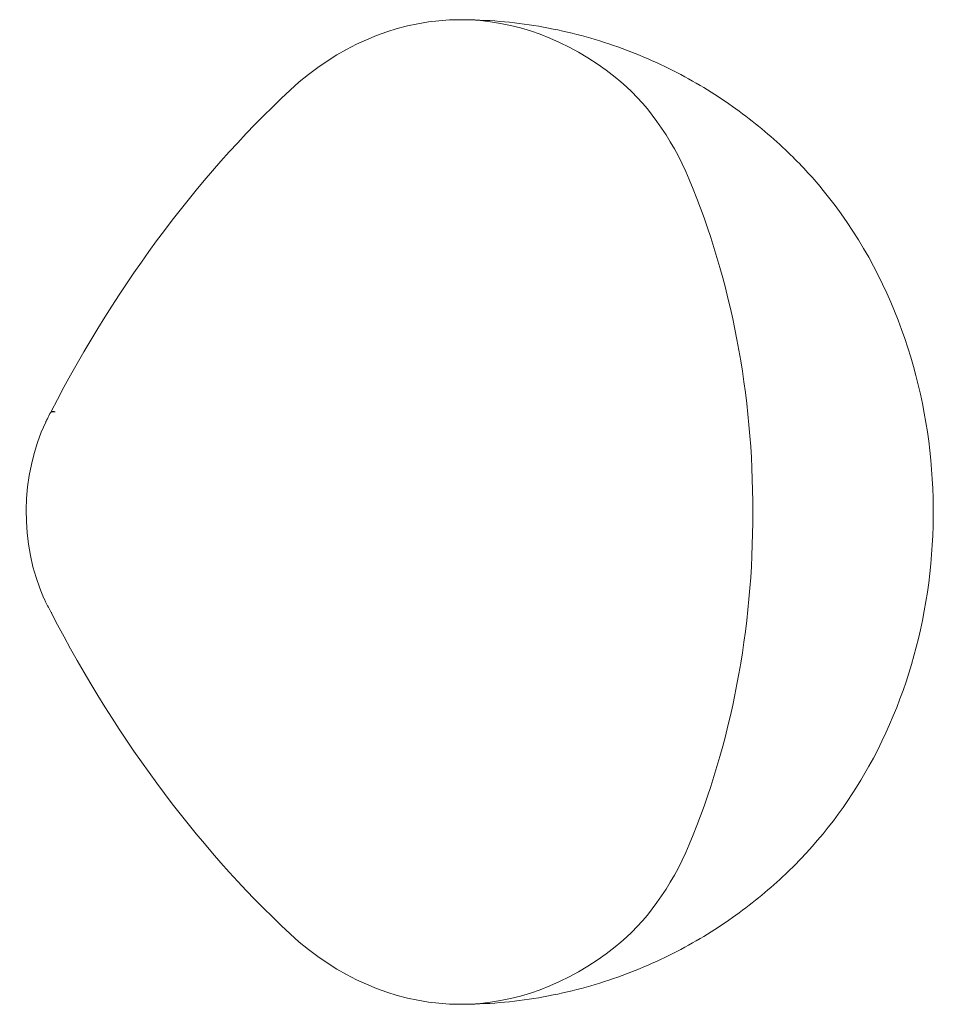
# Model space of a CAD drawing. Units: millimetres. Extents: x -1719 to 6412, y -4796 to 3281.
# Drawn here: x 4340 to 4404, y -373 to -304 of the extents above; entities that cross this region are included whole.
import ezdxf

# ---------------------------------------------------------------- set-up
doc = ezdxf.new("R2010")
doc.units = ezdxf.units.MM
doc.header["$LTSCALE"] = 1000
doc.layers.add('1 EQUIPMENT', color=7, linetype='Continuous', lineweight=18)

# ---------------------------------------------------------------- blocks, each defined once
blk = doc.blocks.new('A$C4F713896')
at = {"color": 0, "linetype": 'Continuous', "lineweight": 0}
for p, q in [((-2635.109, 3708.886), (-2635.107, 3708.903)), ((-2635.109, 3708.886), (-2634.817, 3708.886)), ((-2635.1, 3694.666), (-2635.055, 3694.666)), ((-2635.1, 3694.666), (-2635.1, 3694.666))]:
    blk.add_line(p, q, dxfattribs=at)
for centre, major_axis, start_param, end_param in [((-2606.166, 3704.969), (0, 31.669), 0, 0.533476), ((-2606.166, 3704.969), (0, 31.669), 5.770719, 6.283185), ((-2581.92, 3653.759), (0, 93.265), 0.57083, 0.938182), ((-2602.121, 3715.139), (0, 20), 5.246641, 5.770719), ((-2617.71, 3702.096), (0, 45.616), 4.705699, 5.246641), ((-2581.92, 3653.759), (0, 93.265), 0.940787, 0.94634), ((-2628.803, 3701.784), (0, 11.401), 0.898323, 0.918262), ((-2628.803, 3701.784), (0, 11.401), 0.977242, 2.136893), ((-2617.71, 3701.486), (0, -45.616), 1.036545, 1.577487), ((-2581.92, 3749.822), (0, -93.265), 5.334977, 5.345124), ((-2628.803, 3701.784), (0, 11.401), 2.244707, 2.245062), ((-2581.92, 3749.822), (0, -93.265), 5.345166, 5.712356), ((-2628.803, 3701.784), (0, 11.401), 2.245062, 2.245063), ((-2602.121, 3688.442), (0, -20), 0.512466, 1.036545), ((-2606.166, 3698.612), (0, -31.669), 5.74971, 6.283185), ((-2606.166, 3698.612), (0, -31.669), 0, 0.512466)]:
    blk.add_ellipse(centre, major_axis=major_axis, ratio=0.707107, start_param=start_param, end_param=end_param, dxfattribs=at)
for points, knots in [([(-2582.942, 3727.237), (-2583.992, 3728.248), (-2585.148, 3729.23), (-2587.682, 3731.087), (-2589.062, 3731.962), (-2592.036, 3733.538), (-2593.632, 3734.24), (-2597.001, 3735.401), (-2598.773, 3735.859), (-2602.42, 3736.478), (-2604.293, 3736.638), (-2606.166, 3736.638)], [5.6856573, 5.6856573, 5.6856573, 5.6856573, 5.8051629, 5.8051629, 5.9246685, 5.9246685, 6.0441741, 6.0441741, 6.1636797, 6.1636797, 6.2831853, 6.2831853, 6.2831853, 6.2831853]), ([(-2582.942, 3676.344), (-2580.569, 3678.628), (-2578.702, 3681.163), (-2575.499, 3686.91), (-2574.321, 3690.166), (-2572.807, 3696.988), (-2572.537, 3700.567), (-2572.967, 3707.696), (-2573.667, 3711.25), (-2576.18, 3718.172), (-2577.993, 3721.555), (-2581.288, 3725.547), (-2582.082, 3726.409), (-2582.942, 3727.237)], [3.739121, 3.739121, 3.739121, 3.739121, 4.044788, 4.044788, 4.40825, 4.40825, 4.797557, 4.797557, 5.186864, 5.186864, 5.574858, 5.574858, 5.685657, 5.685657, 5.685657, 5.685657]), ([(-2635.423, 3708.288), (-2635.434, 3708.267), (-2635.444, 3708.246), (-2635.465, 3708.204), (-2635.475, 3708.182), (-2635.486, 3708.161)], [0, 0, 0, 0, 0.077257, 0.077257, 0.1545139, 0.1545139, 0.1545139, 0.1545139]), ([(-2635.607, 3695.669), (-2635.589, 3695.63), (-2635.571, 3695.59), (-2635.533, 3695.512), (-2635.514, 3695.474), (-2635.495, 3695.435)], [0, 0, 0, 0, 0.1412313, 0.1412313, 0.2824625, 0.2824625, 0.2824625, 0.2824625]), ([(-2606.166, 3666.943), (-2604.293, 3666.943), (-2602.42, 3667.103), (-2598.773, 3667.722), (-2597.001, 3668.181), (-2593.632, 3669.342), (-2592.036, 3670.043), (-2589.062, 3671.62), (-2587.682, 3672.494), (-2585.148, 3674.351), (-2583.992, 3675.334), (-2582.942, 3676.344)], [3.1415927, 3.1415927, 3.1415927, 3.1415927, 3.2610983, 3.2610983, 3.3806039, 3.3806039, 3.5001095, 3.5001095, 3.6196151, 3.6196151, 3.7391207, 3.7391207, 3.7391207, 3.7391207])]:
    blk.add_open_spline(points, degree=3, knots=knots, dxfattribs=at)
for points in [[(-2635.107, 3708.903), (-2635.014, 3708.903), (-2634.916, 3708.898), (-2634.817, 3708.886)], [(-2635.055, 3694.666), (-2635.07, 3694.666), (-2635.085, 3694.666), (-2635.1, 3694.666)]]:
    blk.add_open_spline(points, degree=3, dxfattribs=at)
blk = doc.blocks.new('PIKETO BLOCK')
at = {"layer": '1 EQUIPMENT', "color": 0}
blk.add_blockref('A$C4F713896', (6976.882, -4040.316), dxfattribs=at)

msp = doc.modelspace()

# ---------------------------------------------------------------- block references
at = {"layer": '1 EQUIPMENT'}
msp.add_blockref('PIKETO BLOCK', (0, 0), dxfattribs=at)

doc.saveas('drawing.dxf')
